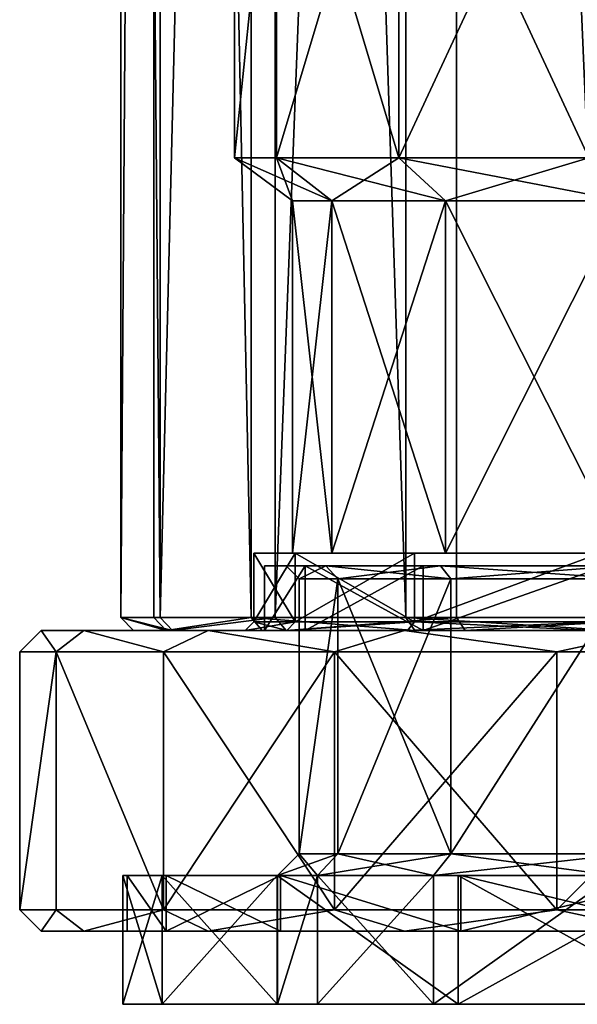
# Model space of a CAD drawing. Extents: x -25 to 162, y -9 to 321.
# Drawn here: x -25 to -12, y -9 to 14 of the extents above; entities that cross this region are included whole.
import ezdxf

# ---------------------------------------------------------------- set-up
doc = ezdxf.new("R2010")
doc.units = 0
doc.header["$MEASUREMENT"] = 0

msp = doc.modelspace()

# ---------------------------------------------------------------- linework, layer by layer
for points in [[(-22.65, 109.699997), (-22.65, 0.3), (-21.7325, 0.3, 6.3812)], [(-21.7325, 109.699997, 6.3812), (-22.65, 109.699997), (-21.7325, 0.3, 6.3812)], [(-21.878201, 109.699997, -5.8623), (-21.878201, 0.3, -5.8623), (-22.65, 0.3)], [(-22.65, 109.699997), (-21.878201, 109.699997, -5.8623), (-22.65, 0.3)], [(-21.878201, 109.699997, -5.8623), (-19.615499, 0.3, -11.325), (-21.878201, 0.3, -5.8623)], [(-21.878201, 109.699997, -5.8623), (-19.615499, 109.699997, -11.325), (-19.615499, 0.3, -11.325)], [(-19.054399, 109.699997, 12.2455), (-21.7325, 0.3, 6.3812), (-19.054399, 0.3, 12.2455)], [(-19.054399, 109.699997, 12.2455), (-21.7325, 109.699997, 6.3812), (-21.7325, 0.3, 6.3812)], [(-19.615499, 109.699997, -11.325), (-16.016001, 0.3, -16.016001), (-19.615499, 0.3, -11.325)], [(-19.615499, 109.699997, -11.325), (-16.016001, 109.699997, -16.016001), (-16.016001, 0.3, -16.016001)], [(-14.8326, 109.699997, 17.117701), (-19.054399, 0.3, 12.2455), (-14.8326, 0.3, 17.117701)], [(-14.8326, 109.699997, 17.117701), (-19.054399, 109.699997, 12.2455), (-19.054399, 0.3, 12.2455)], [(-16.016001, 109.699997, -16.016001), (-11.325, 0.3, -19.615499), (-16.016001, 0.3, -16.016001)], [(-16.016001, 109.699997, -16.016001), (-11.325, 109.699997, -19.615499), (-11.325, 0.3, -19.615499)], [(-14.8326, 109.699997, 17.117701), (-14.8326, 0.3, 17.117701), (-9.4092, 0.3, 20.603201)], [(-9.4092, 109.699997, 20.603201), (-14.8326, 109.699997, 17.117701), (-9.4092, 0.3, 20.603201)], [(-20, 20.5), (-19.021099, 20.5, 6.1803), (-20, 11)], [(-20, 11), (-19.021099, 20.5, 6.1803), (-19.021099, 11, 6.1803)], [(-19.021099, 11, -6.1803), (-19.021099, 20.5, -6.1803), (-20, 11)], [(-19.021099, 20.5, -6.1803), (-20, 20.5), (-20, 11)], [(-19.021099, 11, 6.1803), (-16.1803, 20.5, 11.7557), (-16.1803, 11, 11.7557)], [(-19.021099, 20.5, 6.1803), (-16.1803, 20.5, 11.7557), (-19.021099, 11, 6.1803)], [(-16.1803, 11, -11.7557), (-19.021099, 20.5, -6.1803), (-19.021099, 11, -6.1803)], [(-16.1803, 20.5, -11.7557), (-19.021099, 20.5, -6.1803), (-16.1803, 11, -11.7557)], [(-16.1803, 11, 11.7557), (-11.7557, 20.5, 16.1803), (-11.7557, 11, 16.1803)], [(-16.1803, 20.5, 11.7557), (-11.7557, 20.5, 16.1803), (-16.1803, 11, 11.7557)], [(-11.7557, 11, -16.1803), (-16.1803, 20.5, -11.7557), (-16.1803, 11, -11.7557)], [(-11.7557, 20.5, -16.1803), (-16.1803, 20.5, -11.7557), (-11.7557, 11, -16.1803)], [(-17.7372, 10, -5.7632), (-20, 11), (-18.65, 10)], [(-19.021099, 11, -6.1803), (-20, 11), (-17.7372, 10, -5.7632)], [(-20, 11), (-19.021099, 11, 6.1803), (-18.65, 10)], [(-15.0882, 10, -10.9622), (-19.021099, 11, -6.1803), (-17.7372, 10, -5.7632)], [(-16.1803, 11, -11.7557), (-19.021099, 11, -6.1803), (-15.0882, 10, -10.9622)], [(-18.65, 10), (-19.021099, 11, 6.1803), (-17.7372, 10, 5.7632)], [(-19.021099, 11, 6.1803), (-16.1803, 11, 11.7557), (-17.7372, 10, 5.7632)], [(-17.7372, 10, 5.7632), (-16.1803, 11, 11.7557), (-15.0882, 10, 10.9622)], [(-10.9622, 10, -15.0882), (-16.1803, 11, -11.7557), (-15.0882, 10, -10.9622)], [(-11.7557, 11, -16.1803), (-16.1803, 11, -11.7557), (-10.9622, 10, -15.0882)], [(-16.1803, 11, 11.7557), (-11.7557, 11, 16.1803), (-15.0882, 10, 10.9622)], [(-15.0882, 10, 10.9622), (-11.7557, 11, 16.1803), (-10.9622, 10, 15.0882)], [(-18.65, 10), (-17.7372, 10, 5.7632), (-18.65, 1.8)], [(-18.65, 1.8), (-17.7372, 10, 5.7632), (-17.7372, 1.8, 5.7632)], [(-17.7372, 1.8, -5.7632), (-18.65, 10), (-18.65, 1.8)], [(-17.7372, 10, -5.7632), (-18.65, 10), (-17.7372, 1.8, -5.7632)], [(-17.7372, 1.8, 5.7632), (-15.0882, 10, 10.9622), (-15.0882, 1.8, 10.9622)], [(-17.7372, 10, 5.7632), (-15.0882, 10, 10.9622), (-17.7372, 1.8, 5.7632)], [(-15.0882, 1.8, -10.9622), (-17.7372, 10, -5.7632), (-17.7372, 1.8, -5.7632)], [(-15.0882, 10, -10.9622), (-17.7372, 10, -5.7632), (-15.0882, 1.8, -10.9622)], [(-15.0882, 1.8, 10.9622), (-10.9622, 10, 15.0882), (-10.9622, 1.8, 15.0882)], [(-15.0882, 10, 10.9622), (-10.9622, 10, 15.0882), (-15.0882, 1.8, 10.9622)], [(-10.9622, 1.8, -15.0882), (-15.0882, 10, -10.9622), (-15.0882, 1.8, -10.9622)], [(-10.9622, 10, -15.0882), (-15.0882, 10, -10.9622), (-10.9622, 1.8, -15.0882)], [(-18.593201, 1.8, 6.0413), (-19.549999, 1.8), (-17.7372, 1.8, 5.7632)], [(-19.549999, 1.8), (-18.65, 1.8), (-17.7372, 1.8, 5.7632)], [(-18.593201, 1.8, -6.0413), (-17.7372, 1.8, -5.7632), (-19.549999, 1.8)], [(-19.549999, 1.8), (-17.7372, 1.8, -5.7632), (-18.65, 1.8)], [(-19.549999, 0.2), (-18.593201, 1.8, 6.0413), (-18.593201, 0.2, 6.0413)], [(-19.549999, 1.8), (-18.593201, 1.8, 6.0413), (-19.549999, 0.2)], [(-18.593201, 0.2, -6.0413), (-19.549999, 1.8), (-19.549999, 0.2)], [(-18.593201, 1.8, -6.0413), (-19.549999, 1.8), (-18.593201, 0.2, -6.0413)], [(-18.593201, 1.8, 6.0413), (-17.7372, 1.8, 5.7632), (-15.8163, 1.8, 11.4912)], [(-15.8163, 1.8, -11.4912), (-15.0882, 1.8, -10.9622), (-18.593201, 1.8, -6.0413)], [(-18.593201, 1.8, -6.0413), (-15.0882, 1.8, -10.9622), (-17.7372, 1.8, -5.7632)], [(-18.593201, 0.2, 6.0413), (-15.8163, 1.8, 11.4912), (-15.8163, 0.2, 11.4912)], [(-18.593201, 1.8, 6.0413), (-15.8163, 1.8, 11.4912), (-18.593201, 0.2, 6.0413)], [(-15.8163, 0.2, -11.4912), (-18.593201, 1.8, -6.0413), (-18.593201, 0.2, -6.0413)], [(-15.8163, 1.8, -11.4912), (-18.593201, 1.8, -6.0413), (-15.8163, 0.2, -11.4912)], [(-15.8163, 1.8, 11.4912), (-17.7372, 1.8, 5.7632), (-15.0882, 1.8, 10.9622)], [(-15.8163, 1.8, 11.4912), (-10.9622, 1.8, 15.0882), (-11.4912, 1.8, 15.8163)], [(-15.0882, 1.8, 10.9622), (-10.9622, 1.8, 15.0882), (-15.8163, 1.8, 11.4912)], [(-15.8163, 1.8, -11.4912), (-10.9622, 1.8, -15.0882), (-15.0882, 1.8, -10.9622)], [(-15.8163, 1.8, -11.4912), (-11.4912, 1.8, -15.8163), (-10.9622, 1.8, -15.0882)], [(-15.8163, 0.2, 11.4912), (-11.4912, 1.8, 15.8163), (-11.4912, 0.2, 15.8163)], [(-15.8163, 1.8, 11.4912), (-11.4912, 1.8, 15.8163), (-15.8163, 0.2, 11.4912)], [(-11.4912, 0.2, -15.8163), (-11.4912, 1.8, -15.8163), (-15.8163, 0.2, -11.4912)], [(-11.4912, 1.8, -15.8163), (-15.8163, 1.8, -11.4912), (-15.8163, 0.2, -11.4912)], [(-18.355398, 1.500022, -5.963969), (-19.299997, 1.5, 0.000031), (-17.879898, 1.500021, -5.809469)], [(-18.355398, 1.500022, -5.963969), (-18.355398, 0.000021, -5.963975), (-19.299997, 0, 0.000025)], [(-19.299997, 1.5, 0.000031), (-18.355398, 1.500022, -5.963969), (-19.299997, 0, 0.000025)], [(-17.879898, 1.500021, -5.809469), (-19.299997, 1.5, 0.000031), (-18.799997, 1.5, 0.000031)], [(-19.299997, 1.5, 0.000031), (-17.879898, 1.499979, 5.809531), (-18.799997, 1.5, 0.000031)], [(-19.299997, 1.5, 0.000031), (-18.355398, 1.499978, 5.964031), (-17.879898, 1.499979, 5.809531)], [(-18.355398, 1.499978, 5.964031), (-19.299997, 1.5, 0.000031), (-19.299997, 0, 0.000025)], [(-18.355398, 1.499978, 5.964031), (-19.299997, 0, 0.000025), (-18.355398, -0.000021, 5.964025)], [(-17.879898, 1.500021, -5.809469), (-18.799997, 1.5, 0.000031), (-18.499998, 1.2, 0.00003)], [(-18.799997, 1.5, 0.000031), (-17.879898, 1.499979, 5.809531), (-18.499998, 1.2, 0.00003)], [(-17.879898, 1.500021, -5.809469), (-18.499998, 1.2, 0.00003), (-17.594498, 1.200021, -5.716771)], [(-18.499998, 1.2, 0.00003), (-17.879898, 1.499979, 5.809531), (-17.594498, 1.199979, 5.71683)], [(-15.613999, 1.500041, -11.34427), (-18.355398, 1.500022, -5.963969), (-17.879898, 1.500021, -5.809469)], [(-18.355398, 1.500022, -5.963969), (-15.613999, 1.500041, -11.34427), (-15.613999, 0.000041, -11.344275)], [(-18.355398, 1.500022, -5.963969), (-15.613999, 0.000041, -11.344275), (-18.355398, 0.000021, -5.963975)], [(-18.355398, 1.499978, 5.964031), (-15.613999, 1.499959, 11.344331), (-17.879898, 1.499979, 5.809531)], [(-15.613999, 1.499959, 11.344331), (-18.355398, 1.499978, 5.964031), (-18.355398, -0.000021, 5.964025)], [(-15.613999, 1.499959, 11.344331), (-18.355398, -0.000021, 5.964025), (-15.613999, -0.000041, 11.344326)], [(-15.613999, 1.500041, -11.34427), (-17.879898, 1.500021, -5.809469), (-15.209499, 1.50004, -11.050369)], [(-15.209499, 1.50004, -11.050369), (-17.879898, 1.500021, -5.809469), (-17.594498, 1.200021, -5.716771)], [(-17.879898, 1.499979, 5.809531), (-14.966799, 1.199961, 10.874029), (-17.594498, 1.199979, 5.71683)], [(-17.879898, 1.499979, 5.809531), (-15.209499, 1.49996, 11.05043), (-14.966799, 1.199961, 10.874029)], [(-17.879898, 1.499979, 5.809531), (-15.613999, 1.499959, 11.344331), (-15.209499, 1.49996, 11.05043)], [(-15.209499, 1.50004, -11.050369), (-17.594498, 1.200021, -5.716771), (-14.966799, 1.200039, -10.87397)], [(-15.613999, 1.500041, -11.34427), (-15.209499, 1.50004, -11.050369), (-11.344299, 1.500056, -15.61397)], [(-11.344299, 1.500056, -15.61397), (-11.344299, 0.000057, -15.613975), (-15.613999, 0.000041, -11.344275)], [(-15.613999, 1.500041, -11.34427), (-11.344299, 1.500056, -15.61397), (-15.613999, 0.000041, -11.344275)], [(-15.613999, 1.499959, 11.344331), (-11.050399, 1.499945, 15.209531), (-15.209499, 1.49996, 11.05043)], [(-15.613999, 1.499959, 11.344331), (-11.344299, 1.499944, 15.614031), (-11.050399, 1.499945, 15.209531)], [(-11.344299, 1.499944, 15.614031), (-15.613999, 1.499959, 11.344331), (-15.613999, -0.000041, 11.344326)], [(-11.344299, 1.499944, 15.614031), (-15.613999, -0.000041, 11.344326), (-11.344299, -0.000057, 15.614026)], [(-11.344299, 1.500056, -15.61397), (-15.209499, 1.50004, -11.050369), (-11.050399, 1.500055, -15.20947)], [(-11.050399, 1.500055, -15.20947), (-15.209499, 1.50004, -11.050369), (-10.873999, 1.200054, -14.96677)], [(-10.873999, 1.200054, -14.96677), (-15.209499, 1.50004, -11.050369), (-14.966799, 1.200039, -10.87397)], [(-15.209499, 1.49996, 11.05043), (-11.050399, 1.499945, 15.209531), (-14.966799, 1.199961, 10.874029)], [(-14.966799, 1.199961, 10.874029), (-11.050399, 1.499945, 15.209531), (-10.873999, 1.199945, 14.966829)], [(-17.594498, -5.199979, -5.716794), (-17.594498, 1.200021, -5.716771), (-18.499998, -5.2, 0.000007)], [(-17.594498, 1.200021, -5.716771), (-18.499998, 1.2, 0.00003), (-18.499998, -5.2, 0.000007)], [(-18.499998, 1.2, 0.00003), (-17.594498, 1.199979, 5.71683), (-18.499998, -5.2, 0.000007)], [(-18.499998, -5.2, 0.000007), (-17.594498, 1.199979, 5.71683), (-17.594498, -5.200021, 5.716807)], [(-14.966799, 1.200039, -10.87397), (-17.594498, 1.200021, -5.716771), (-14.966799, -5.199961, -10.873993)], [(-14.966799, -5.199961, -10.873993), (-17.594498, 1.200021, -5.716771), (-17.594498, -5.199979, -5.716794)], [(-17.594498, 1.199979, 5.71683), (-14.966799, 1.199961, 10.874029), (-17.594498, -5.200021, 5.716807)], [(-17.594498, -5.200021, 5.716807), (-14.966799, 1.199961, 10.874029), (-14.966799, -5.200039, 10.874006)], [(-10.873999, -5.199946, -14.966793), (-10.873999, 1.200054, -14.96677), (-14.966799, -5.199961, -10.873993)], [(-10.873999, 1.200054, -14.96677), (-14.966799, 1.200039, -10.87397), (-14.966799, -5.199961, -10.873993)], [(-14.966799, 1.199961, 10.874029), (-10.873999, 1.199945, 14.966829), (-14.966799, -5.200039, 10.874006)], [(-14.966799, -5.200039, 10.874006), (-10.873999, 1.199945, 14.966829), (-10.873999, -5.200054, 14.966806)], [(-21.4447, 0, 6.2967), (-22.65, 0.3), (-22.35, 0)], [(-21.7325, 0.3, 6.3812), (-22.65, 0.3), (-21.4447, 0, 6.2967)], [(-22.65, 0.3), (-21.5884, 0, -5.7846), (-22.35, 0)], [(-22.65, 0.3), (-21.878201, 0.3, -5.8623), (-21.5884, 0, -5.7846)], [(-21.878201, 0.3, -5.8623), (-19.615499, 0.3, -11.325), (-21.5884, 0, -5.7846)], [(-19.054399, 0.3, 12.2455), (-21.7325, 0.3, 6.3812), (-21.4447, 0, 6.2967)], [(-21.5884, 0, -5.7846), (-19.615499, 0.3, -11.325), (-19.3557, 0, -11.175)], [(-19.054399, 0.3, 12.2455), (-21.4447, 0, 6.2967), (-18.802, 0, 12.0833)], [(-19.615499, 0.3, -11.325), (-15.8038, 0, -15.8038), (-19.3557, 0, -11.175)], [(-19.615499, 0.3, -11.325), (-16.016001, 0.3, -16.016001), (-15.8038, 0, -15.8038)], [(-14.8326, 0.3, 17.117701), (-19.054399, 0.3, 12.2455), (-18.802, 0, 12.0833)], [(-14.8326, 0.3, 17.117701), (-18.802, 0, 12.0833), (-14.6361, 0, 16.891001)], [(-16.016001, 0.3, -16.016001), (-11.175, 0, -19.3557), (-15.8038, 0, -15.8038)], [(-16.016001, 0.3, -16.016001), (-11.325, 0.3, -19.615499), (-11.175, 0, -19.3557)], [(-9.4092, 0.3, 20.603201), (-14.8326, 0.3, 17.117701), (-14.6361, 0, 16.891001)], [(-9.4092, 0.3, 20.603201), (-14.6361, 0, 16.891001), (-9.2845, 0, 20.330299)], [(-24.999998, -0.5, 0.000024), (-24.148098, -0.500023, 6.470523), (-24.499998, 0, 0.000025)], [(-24.148098, -0.499977, -6.470477), (-24.999998, -0.5, 0.000024), (-24.499998, 0, 0.000025)], [(-23.507599, 0.000025, -6.902375), (-24.499998, 0, 0.000025), (-19.299997, 0, 0.000025)], [(-24.148098, -0.499977, -6.470477), (-24.499998, 0, 0.000025), (-23.507599, 0.000025, -6.902375)], [(-24.499998, 0, 0.000025), (-23.507599, -0.000025, 6.902425), (-19.299997, 0, 0.000025)], [(-24.499998, 0, 0.000025), (-24.148098, -0.500023, 6.470523), (-23.507599, -0.000025, 6.902425)], [(-21.650599, -0.499955, -12.499976), (-24.148098, -0.499977, -6.470477), (-23.507599, 0.000025, -6.902375)], [(-20.610699, 0.000048, -13.245674), (-23.507599, 0.000025, -6.902375), (-18.355398, 0.000021, -5.963975)], [(-20.610699, 0.000048, -13.245674), (-21.650599, -0.499955, -12.499976), (-23.507599, 0.000025, -6.902375)], [(-23.507599, 0.000025, -6.902375), (-19.299997, 0, 0.000025), (-18.355398, 0.000021, -5.963975)], [(-19.299997, 0, 0.000025), (-23.507599, -0.000025, 6.902425), (-18.355398, -0.000021, 5.964025)], [(-22.35, 0), (-19.75, 0), (-21.4447, 0, 6.2967)], [(-22.35, 0), (-21.5884, 0, -5.7846), (-19.75, 0)], [(-17.677698, -0.499936, -17.677677), (-21.650599, -0.499955, -12.499976), (-20.610699, 0.000048, -13.245674)], [(-21.5884, 0, -5.7846), (-18.7834, 0, -6.1031), (-19.75, 0)], [(-21.5884, 0, -5.7846), (-19.3557, 0, -11.175), (-18.7834, 0, -6.1031)], [(-21.4447, 0, 6.2967), (-18.7834, 0, 6.1031), (-18.802, 0, 12.0833)], [(-21.4447, 0, 6.2967), (-19.75, 0), (-18.7834, 0, 6.1031)], [(-16.044098, 0.000067, -18.515875), (-20.610699, 0.000048, -13.245674), (-15.613999, 0.000041, -11.344275)], [(-16.044098, 0.000067, -18.515875), (-17.677698, -0.499936, -17.677677), (-20.610699, 0.000048, -13.245674)], [(-20.610699, 0.000048, -13.245674), (-18.355398, 0.000021, -5.963975), (-15.613999, 0.000041, -11.344275)], [(-19.75, 0), (-18.7834, 0, -6.1031), (-19.549999, 0.2)], [(-18.593201, 0.2, 6.0413), (-19.75, 0), (-19.549999, 0.2)], [(-18.7834, 0, 6.1031), (-19.75, 0), (-18.593201, 0.2, 6.0413)], [(-19.549999, 0.2), (-18.7834, 0, -6.1031), (-18.593201, 0.2, -6.0413)], [(-19.3557, 0, -11.175), (-15.9781, 0, -11.6088), (-18.7834, 0, -6.1031)], [(-19.3557, 0, -11.175), (-15.8038, 0, -15.8038), (-15.9781, 0, -11.6088)], [(-18.802, 0, 12.0833), (-15.9781, 0, 11.6088), (-14.6361, 0, 16.891001)], [(-18.802, 0, 12.0833), (-18.7834, 0, 6.1031), (-15.9781, 0, 11.6088)], [(-18.7834, 0, -6.1031), (-15.8163, 0.2, -11.4912), (-18.593201, 0.2, -6.0413)], [(-18.7834, 0, -6.1031), (-15.9781, 0, -11.6088), (-15.8163, 0.2, -11.4912)], [(-15.8163, 0.2, 11.4912), (-18.7834, 0, 6.1031), (-18.593201, 0.2, 6.0413)], [(-15.9781, 0, 11.6088), (-18.7834, 0, 6.1031), (-15.8163, 0.2, 11.4912)], [(-12.499999, -0.499922, -21.650578), (-17.677698, -0.499936, -17.677677), (-16.044098, 0.000067, -18.515875)], [(-16.044098, 0.000067, -18.515875), (-11.344299, 0.000057, -15.613975), (-10.177699, 0.000081, -22.285975)], [(-10.177699, 0.000081, -22.285975), (-12.499999, -0.499922, -21.650578), (-16.044098, 0.000067, -18.515875)], [(-16.044098, 0.000067, -18.515875), (-15.613999, 0.000041, -11.344275), (-11.344299, 0.000057, -15.613975)], [(-15.9781, 0, -11.6088), (-11.6088, 0, -15.9781), (-15.8163, 0.2, -11.4912)], [(-11.4912, 0.2, 15.8163), (-15.9781, 0, 11.6088), (-15.8163, 0.2, 11.4912)], [(-11.6088, 0, 15.9781), (-15.9781, 0, 11.6088), (-11.4912, 0.2, 15.8163)], [(-15.9781, 0, 11.6088), (-11.6088, 0, 15.9781), (-14.6361, 0, 16.891001)], [(-15.8038, 0, -15.8038), (-11.6088, 0, -15.9781), (-15.9781, 0, -11.6088)], [(-15.8163, 0.2, -11.4912), (-11.6088, 0, -15.9781), (-11.4912, 0.2, -15.8163)], [(-15.8038, 0, -15.8038), (-11.175, 0, -19.3557), (-11.6088, 0, -15.9781)], [(-14.6361, 0, 16.891001), (-11.6088, 0, 15.9781), (-9.2845, 0, 20.330299)], [(-6.4705, -0.499913, -24.148077), (-12.499999, -0.499922, -21.650578), (-10.177699, 0.000081, -22.285975)], [(-24.148098, -0.500023, 6.470523), (-21.650599, -0.500045, 12.500024), (-23.507599, -0.000025, 6.902425)], [(-23.507599, -0.000025, 6.902425), (-20.610699, -0.000048, 13.245726), (-18.355398, -0.000021, 5.964025)], [(-23.507599, -0.000025, 6.902425), (-21.650599, -0.500045, 12.500024), (-20.610699, -0.000048, 13.245726)], [(-21.650599, -0.500045, 12.500024), (-17.677698, -0.500064, 17.677723), (-20.610699, -0.000048, 13.245726)], [(-18.355398, -0.000021, 5.964025), (-20.610699, -0.000048, 13.245726), (-15.613999, -0.000041, 11.344326)], [(-20.610699, -0.000048, 13.245726), (-16.044098, -0.000067, 18.515924), (-15.613999, -0.000041, 11.344326)], [(-20.610699, -0.000048, 13.245726), (-17.677698, -0.500064, 17.677723), (-16.044098, -0.000067, 18.515924)], [(-17.677698, -0.500064, 17.677723), (-12.499999, -0.500078, 21.650623), (-16.044098, -0.000067, 18.515924)], [(-15.613999, -0.000041, 11.344326), (-16.044098, -0.000067, 18.515924), (-11.344299, -0.000057, 15.614026)], [(-16.044098, -0.000067, 18.515924), (-10.177699, -0.000081, 22.286024), (-11.344299, -0.000057, 15.614026)], [(-16.044098, -0.000067, 18.515924), (-12.499999, -0.500078, 21.650623), (-10.177699, -0.000081, 22.286024)], [(-12.499999, -0.500078, 21.650623), (-6.4705, -0.500087, 24.148123), (-10.177699, -0.000081, 22.286024)], [(-24.148098, -0.499977, -6.470477), (-24.148098, -6.499977, -6.470498), (-24.999998, -6.5, 0.000002)], [(-24.999998, -0.5, 0.000024), (-24.148098, -0.499977, -6.470477), (-24.999998, -6.5, 0.000002)], [(-24.148098, -0.500023, 6.470523), (-24.999998, -0.5, 0.000024), (-24.999998, -6.5, 0.000002)], [(-24.148098, -0.500023, 6.470523), (-24.999998, -6.5, 0.000002), (-24.148098, -6.500023, 6.470502)], [(-24.148098, -0.499977, -6.470477), (-21.650599, -0.499955, -12.499976), (-21.650599, -6.499955, -12.499998)], [(-24.148098, -0.499977, -6.470477), (-21.650599, -6.499955, -12.499998), (-24.148098, -6.499977, -6.470498)], [(-24.148098, -0.500023, 6.470523), (-24.148098, -6.500023, 6.470502), (-21.650599, -6.500045, 12.500002)], [(-21.650599, -0.500045, 12.500024), (-24.148098, -0.500023, 6.470523), (-21.650599, -6.500045, 12.500002)], [(-17.677698, -0.499936, -17.677677), (-17.677698, -6.499936, -17.677698), (-21.650599, -6.499955, -12.499998)], [(-21.650599, -0.499955, -12.499976), (-17.677698, -0.499936, -17.677677), (-21.650599, -6.499955, -12.499998)], [(-21.650599, -0.500045, 12.500024), (-21.650599, -6.500045, 12.500002), (-17.677698, -6.500064, 17.677702)], [(-17.677698, -0.500064, 17.677723), (-21.650599, -0.500045, 12.500024), (-17.677698, -6.500064, 17.677702)], [(-17.677698, -0.499936, -17.677677), (-12.499999, -0.499922, -21.650578), (-12.499999, -6.499922, -21.650599)], [(-17.677698, -0.499936, -17.677677), (-12.499999, -6.499922, -21.650599), (-17.677698, -6.499936, -17.677698)], [(-12.499999, -0.500078, 21.650623), (-17.677698, -0.500064, 17.677723), (-17.677698, -6.500064, 17.677702)], [(-12.499999, -0.500078, 21.650623), (-17.677698, -6.500064, 17.677702), (-12.499999, -6.500078, 21.650602)], [(-6.4705, -0.499913, -24.148077), (-6.4705, -6.499913, -24.148098), (-12.499999, -6.499922, -21.650599)], [(-12.499999, -0.499922, -21.650578), (-6.4705, -0.499913, -24.148077), (-12.499999, -6.499922, -21.650599)], [(-6.4705, -0.500087, 24.148123), (-12.499999, -0.500078, 21.650623), (-12.499999, -6.500078, 21.650602)], [(-6.4705, -0.500087, 24.148123), (-12.499999, -6.500078, 21.650602), (-6.4705, -6.500087, 24.148102)], [(-18.999998, -5.7, 0.000005), (-18.070099, -5.699979, -5.871295), (-18.499998, -5.2, 0.000007)], [(-17.594498, -5.200021, 5.716807), (-18.999998, -5.7, 0.000005), (-18.499998, -5.2, 0.000007)], [(-18.070099, -5.700021, 5.871305), (-18.999998, -5.7, 0.000005), (-17.594498, -5.200021, 5.716807)], [(-18.499998, -5.2, 0.000007), (-18.070099, -5.699979, -5.871295), (-17.594498, -5.199979, -5.716794)], [(-18.070099, -5.699979, -5.871295), (-15.371299, -5.69996, -11.167895), (-17.594498, -5.199979, -5.716794)], [(-14.966799, -5.200039, 10.874006), (-18.070099, -5.700021, 5.871305), (-17.594498, -5.200021, 5.716807)], [(-15.371299, -5.70004, 11.167905), (-18.070099, -5.700021, 5.871305), (-14.966799, -5.200039, 10.874006)], [(-17.594498, -5.199979, -5.716794), (-15.371299, -5.69996, -11.167895), (-14.966799, -5.199961, -10.873993)], [(-15.371299, -5.69996, -11.167895), (-11.167899, -5.699944, -15.371295), (-14.966799, -5.199961, -10.873993)], [(-10.873999, -5.200054, 14.966806), (-15.371299, -5.70004, 11.167905), (-14.966799, -5.200039, 10.874006)], [(-11.167899, -5.700056, 15.371305), (-15.371299, -5.70004, 11.167905), (-10.873999, -5.200054, 14.966806)], [(-14.966799, -5.199961, -10.873993), (-11.167899, -5.699944, -15.371295), (-10.873999, -5.199946, -14.966793)], [(-22.600016, -5.700173, 0.000058), (-21.684547, -5.700046, -6.367024), (-21.684532, -8.699988, -6.366966)], [(-22.600016, -5.700173, 0.000058), (-19.000015, -5.700155, 0.00004), (-21.684547, -5.700046, -6.367024)], [(-21.684483, -5.700291, 6.367131), (-19.000015, -5.700155, 0.00004), (-22.600016, -5.700173, 0.000058)], [(-22.600016, -5.700173, 0.000058), (-21.684532, -8.699988, -6.366966), (-22.6, -8.700115, 0.000116)], [(-21.684483, -5.700291, 6.367131), (-22.600016, -5.700173, 0.000058), (-22.6, -8.700115, 0.000116)], [(-21.684483, -5.700291, 6.367131), (-22.6, -8.700115, 0.000116), (-21.684467, -8.700233, 6.367188)], [(-22.499998, -5.7, 0.000005), (-21.588598, -6.999977, -6.339), (-21.588598, -5.699977, -6.338995)], [(-18.999998, -5.7, 0.000005), (-22.499998, -5.7, 0.000005), (-21.588598, -5.699977, -6.338995)], [(-21.588598, -5.700023, 6.339005), (-21.588598, -7.000023, 6.339), (-22.499998, -5.7, 0.000005)], [(-21.588598, -7.000023, 6.339), (-22.499998, -7), (-22.499998, -5.7, 0.000005)], [(-22.499998, -7), (-21.588598, -6.999977, -6.339), (-22.499998, -5.7, 0.000005)], [(-21.588598, -5.700023, 6.339005), (-22.499998, -5.7, 0.000005), (-18.999998, -5.7, 0.000005)], [(-21.684547, -5.700046, -6.367024), (-19.012379, -5.69992, -12.218225), (-19.012363, -8.699862, -12.218167)], [(-21.684547, -5.700046, -6.367024), (-18.070147, -5.700037, -5.871152), (-19.012379, -5.69992, -12.218225)], [(-19.000015, -5.700155, 0.00004), (-18.070147, -5.700037, -5.871152), (-21.684547, -5.700046, -6.367024)], [(-21.684547, -5.700046, -6.367024), (-19.012363, -8.699862, -12.218167), (-21.684532, -8.699988, -6.366966)], [(-21.684483, -5.700291, 6.367131), (-18.070086, -5.700263, 5.871222), (-19.000015, -5.700155, 0.00004)], [(-19.012253, -5.70039, 12.218304), (-18.070086, -5.700263, 5.871222), (-21.684483, -5.700291, 6.367131)], [(-19.012253, -5.70039, 12.218304), (-21.684483, -5.700291, 6.367131), (-21.684467, -8.700233, 6.367188)], [(-19.012253, -5.70039, 12.218304), (-21.684467, -8.700233, 6.367188), (-19.012238, -8.700333, 12.218362)], [(-21.588598, -5.699977, -6.338995), (-18.928198, -6.999956, -12.1644), (-18.928198, -5.699956, -12.164395)], [(-18.070099, -5.699979, -5.871295), (-21.588598, -5.699977, -6.338995), (-18.928198, -5.699956, -12.164395)], [(-21.588598, -6.999977, -6.339), (-18.928198, -6.999956, -12.1644), (-21.588598, -5.699977, -6.338995)], [(-18.999998, -5.7, 0.000005), (-21.588598, -5.699977, -6.338995), (-18.070099, -5.699979, -5.871295)], [(-18.070099, -5.700021, 5.871305), (-21.588598, -5.700023, 6.339005), (-18.999998, -5.7, 0.000005)], [(-18.928198, -5.700044, 12.164405), (-21.588598, -5.700023, 6.339005), (-18.070099, -5.700021, 5.871305)], [(-18.928198, -5.700044, 12.164405), (-21.588598, -7.000023, 6.339), (-21.588598, -5.700023, 6.339005)], [(-18.928198, -7.000044, 12.1644), (-21.588598, -7.000023, 6.339), (-18.928198, -5.700044, 12.164405)], [(-19.012379, -5.69992, -12.218225), (-14.800003, -5.699804, -17.079554), (-14.799988, -8.699747, -17.079496)], [(-19.012379, -5.69992, -12.218225), (-15.371372, -5.699921, -11.167665), (-14.800003, -5.699804, -17.079554)], [(-19.012379, -5.69992, -12.218225), (-14.799988, -8.699747, -17.079496), (-19.012363, -8.699862, -12.218167)], [(-18.070147, -5.700037, -5.871152), (-15.371372, -5.699921, -11.167665), (-19.012379, -5.69992, -12.218225)], [(-19.012253, -5.70039, 12.218304), (-15.371258, -5.700351, 11.167706), (-18.070086, -5.700263, 5.871222)], [(-14.799828, -5.700462, 17.079592), (-15.371258, -5.700351, 11.167706), (-19.012253, -5.70039, 12.218304)], [(-19.012253, -5.70039, 12.218304), (-19.012238, -8.700333, 12.218362), (-14.799812, -8.700404, 17.079649)], [(-14.799828, -5.700462, 17.079592), (-19.012253, -5.70039, 12.218304), (-14.799812, -8.700404, 17.079649)], [(-18.070147, -5.700037, -5.871152), (-19.000015, -5.700155, 0.00004), (-19, -8.700097, 0.000097)], [(-19.000015, -5.700155, 0.00004), (-18.070086, -5.700263, 5.871222), (-19, -8.700097, 0.000097)], [(-18.070131, -8.699979, -5.871095), (-18.070147, -5.700037, -5.871152), (-19, -8.700097, 0.000097)], [(-19, -8.700097, 0.000097), (-18.070086, -5.700263, 5.871222), (-18.07007, -8.700206, 5.87128)], [(-18.928198, -5.699956, -12.164395), (-14.734399, -6.999938, -17.0044), (-14.734399, -5.699939, -17.004396)], [(-15.371299, -5.69996, -11.167895), (-18.928198, -5.699956, -12.164395), (-14.734399, -5.699939, -17.004396)], [(-18.928198, -6.999956, -12.1644), (-14.734399, -6.999938, -17.0044), (-18.928198, -5.699956, -12.164395)], [(-18.070099, -5.699979, -5.871295), (-18.928198, -5.699956, -12.164395), (-15.371299, -5.69996, -11.167895)], [(-15.371299, -5.70004, 11.167905), (-18.928198, -5.700044, 12.164405), (-18.070099, -5.700021, 5.871305)], [(-14.734399, -5.700062, 17.004404), (-18.928198, -5.700044, 12.164405), (-15.371299, -5.70004, 11.167905)], [(-14.734399, -5.700062, 17.004404), (-14.734399, -7.000062, 17.0044), (-18.928198, -5.700044, 12.164405)], [(-14.734399, -7.000062, 17.0044), (-18.928198, -7.000044, 12.1644), (-18.928198, -5.700044, 12.164405)], [(-15.371372, -5.699921, -11.167665), (-18.070147, -5.700037, -5.871152), (-15.371357, -8.699863, -11.167606)], [(-15.371357, -8.699863, -11.167606), (-18.070147, -5.700037, -5.871152), (-18.070131, -8.699979, -5.871095)], [(-18.070086, -5.700263, 5.871222), (-15.371258, -5.700351, 11.167706), (-18.07007, -8.700206, 5.87128)], [(-18.07007, -8.700206, 5.87128), (-15.371258, -5.700351, 11.167706), (-15.371243, -8.700294, 11.167765)], [(-15.371372, -5.699921, -11.167665), (-11.167994, -5.699819, -15.371005), (-14.800003, -5.699804, -17.079554)], [(-11.167994, -5.699819, -15.371005), (-15.371372, -5.699921, -11.167665), (-15.371357, -8.699863, -11.167606)], [(-11.167979, -8.699761, -15.370947), (-11.167994, -5.699819, -15.371005), (-15.371357, -8.699863, -11.167606)], [(-11.167899, -5.699944, -15.371295), (-15.371299, -5.69996, -11.167895), (-14.734399, -5.699939, -17.004396)], [(-11.167899, -5.700056, 15.371305), (-14.734399, -5.700062, 17.004404), (-15.371299, -5.70004, 11.167905)], [(-14.799828, -5.700462, 17.079592), (-11.167836, -5.700411, 15.371003), (-15.371258, -5.700351, 11.167706)], [(-15.371258, -5.700351, 11.167706), (-11.167836, -5.700411, 15.371003), (-15.371243, -8.700294, 11.167765)], [(-15.371243, -8.700294, 11.167765), (-11.167836, -5.700411, 15.371003), (-11.167821, -8.700353, 15.371061)], [(-14.800003, -5.699804, -17.079554), (-9.38852, -5.69971, -20.557312), (-9.388505, -8.699652, -20.557255)], [(-14.800003, -5.699804, -17.079554), (-11.167994, -5.699819, -15.371005), (-9.38852, -5.69971, -20.557312)], [(-14.800003, -5.699804, -17.079554), (-9.388505, -8.699652, -20.557255), (-14.799988, -8.699747, -17.079496)], [(-14.799828, -5.700462, 17.079592), (-9.38831, -5.700501, 20.557293), (-11.167836, -5.700411, 15.371003)], [(-9.38831, -5.700501, 20.557293), (-14.799828, -5.700462, 17.079592), (-14.799812, -8.700404, 17.079649)], [(-9.38831, -5.700501, 20.557293), (-14.799812, -8.700404, 17.079649), (-9.388295, -8.700443, 20.55735)], [(-14.734399, -5.699939, -17.004396), (-9.346799, -6.999926, -20.4667), (-9.346799, -5.699926, -20.466696)], [(-11.167899, -5.699944, -15.371295), (-14.734399, -5.699939, -17.004396), (-9.346799, -5.699926, -20.466696)], [(-14.734399, -6.999938, -17.0044), (-9.346799, -6.999926, -20.4667), (-14.734399, -5.699939, -17.004396)], [(-9.346799, -5.700074, 20.466703), (-14.734399, -5.700062, 17.004404), (-11.167899, -5.700056, 15.371305)], [(-9.346799, -5.700074, 20.466703), (-14.734399, -7.000062, 17.0044), (-14.734399, -5.700062, 17.004404)], [(-9.346799, -7.000074, 20.4667), (-14.734399, -7.000062, 17.0044), (-9.346799, -5.700074, 20.466703)], [(-24.999998, -6.5, 0.000002), (-24.148098, -6.499977, -6.470498), (-24.499998, -7)], [(-24.148098, -6.500023, 6.470502), (-24.999998, -6.5, 0.000002), (-24.499998, -7)], [(-24.499998, -7), (-24.148098, -6.499977, -6.470498), (-23.507599, -6.999975, -6.9024)], [(-24.148098, -6.500023, 6.470502), (-24.499998, -7), (-23.507599, -7.000025, 6.9024)], [(-24.148098, -6.499977, -6.470498), (-21.650599, -6.499955, -12.499998), (-23.507599, -6.999975, -6.9024)], [(-21.650599, -6.500045, 12.500002), (-24.148098, -6.500023, 6.470502), (-23.507599, -7.000025, 6.9024)], [(-23.507599, -6.999975, -6.9024), (-21.650599, -6.499955, -12.499998), (-20.610699, -6.999952, -13.2457)], [(-20.610699, -7.000048, 13.2457), (-21.650599, -6.500045, 12.500002), (-23.507599, -7.000025, 6.9024)], [(-21.650599, -6.499955, -12.499998), (-17.677698, -6.499936, -17.677698), (-20.610699, -6.999952, -13.2457)], [(-17.677698, -6.500064, 17.677702), (-21.650599, -6.500045, 12.500002), (-20.610699, -7.000048, 13.2457)], [(-20.610699, -6.999952, -13.2457), (-17.677698, -6.499936, -17.677698), (-16.044098, -6.999933, -18.5159)], [(-16.044098, -7.000067, 18.5159), (-17.677698, -6.500064, 17.677702), (-20.610699, -7.000048, 13.2457)], [(-17.677698, -6.499936, -17.677698), (-12.499999, -6.499922, -21.650599), (-16.044098, -6.999933, -18.5159)], [(-12.499999, -6.500078, 21.650602), (-17.677698, -6.500064, 17.677702), (-16.044098, -7.000067, 18.5159)], [(-16.044098, -6.999933, -18.5159), (-12.499999, -6.499922, -21.650599), (-10.177699, -6.999919, -22.285999)], [(-10.177699, -7.000081, 22.285999), (-12.499999, -6.500078, 21.650602), (-16.044098, -7.000067, 18.5159)], [(-12.499999, -6.499922, -21.650599), (-6.4705, -6.499913, -24.148098), (-10.177699, -6.999919, -22.285999)], [(-6.4705, -6.500087, 24.148102), (-12.499999, -6.500078, 21.650602), (-10.177699, -7.000081, 22.285999)], [(-24.499998, -7), (-23.507599, -6.999975, -6.9024), (-22.499998, -7)], [(-23.507599, -7.000025, 6.9024), (-24.499998, -7), (-22.499998, -7)], [(-23.507599, -6.999975, -6.9024), (-20.610699, -6.999952, -13.2457), (-18.928198, -6.999956, -12.1644)], [(-23.507599, -6.999975, -6.9024), (-18.928198, -6.999956, -12.1644), (-21.588598, -6.999977, -6.339)], [(-22.499998, -7), (-23.507599, -6.999975, -6.9024), (-21.588598, -6.999977, -6.339)], [(-23.507599, -7.000025, 6.9024), (-22.499998, -7), (-21.588598, -7.000023, 6.339)], [(-18.928198, -7.000044, 12.1644), (-23.507599, -7.000025, 6.9024), (-21.588598, -7.000023, 6.339)], [(-20.610699, -7.000048, 13.2457), (-23.507599, -7.000025, 6.9024), (-18.928198, -7.000044, 12.1644)], [(-20.610699, -6.999952, -13.2457), (-16.044098, -6.999933, -18.5159), (-18.928198, -6.999956, -12.1644)], [(-16.044098, -7.000067, 18.5159), (-20.610699, -7.000048, 13.2457), (-18.928198, -7.000044, 12.1644)], [(-18.928198, -6.999956, -12.1644), (-16.044098, -6.999933, -18.5159), (-14.734399, -6.999938, -17.0044)], [(-16.044098, -7.000067, 18.5159), (-18.928198, -7.000044, 12.1644), (-14.734399, -7.000062, 17.0044)], [(-14.734399, -6.999938, -17.0044), (-16.044098, -6.999933, -18.5159), (-10.177699, -6.999919, -22.285999)], [(-16.044098, -7.000067, 18.5159), (-14.734399, -7.000062, 17.0044), (-10.177699, -7.000081, 22.285999)], [(-14.734399, -6.999938, -17.0044), (-10.177699, -6.999919, -22.285999), (-9.346799, -6.999926, -20.4667)], [(-10.177699, -7.000081, 22.285999), (-14.734399, -7.000062, 17.0044), (-9.346799, -7.000074, 20.4667)], [(-19, -8.700097, 0.000097), (-22.6, -8.700115, 0.000116), (-21.684532, -8.699988, -6.366966)], [(-19, -8.700097, 0.000097), (-21.684467, -8.700233, 6.367188), (-22.6, -8.700115, 0.000116)], [(-18.070131, -8.699979, -5.871095), (-21.684532, -8.699988, -6.366966), (-19.012363, -8.699862, -12.218167)], [(-18.070131, -8.699979, -5.871095), (-19, -8.700097, 0.000097), (-21.684532, -8.699988, -6.366966)], [(-18.07007, -8.700206, 5.87128), (-21.684467, -8.700233, 6.367188), (-19, -8.700097, 0.000097)], [(-18.07007, -8.700206, 5.87128), (-19.012238, -8.700333, 12.218362), (-21.684467, -8.700233, 6.367188)], [(-15.371357, -8.699863, -11.167606), (-19.012363, -8.699862, -12.218167), (-14.799988, -8.699747, -17.079496)], [(-15.371357, -8.699863, -11.167606), (-18.070131, -8.699979, -5.871095), (-19.012363, -8.699862, -12.218167)], [(-15.371243, -8.700294, 11.167765), (-19.012238, -8.700333, 12.218362), (-18.07007, -8.700206, 5.87128)], [(-15.371243, -8.700294, 11.167765), (-14.799812, -8.700404, 17.079649), (-19.012238, -8.700333, 12.218362)], [(-11.167979, -8.699761, -15.370947), (-15.371357, -8.699863, -11.167606), (-14.799988, -8.699747, -17.079496)], [(-11.167821, -8.700353, 15.371061), (-14.799812, -8.700404, 17.079649), (-15.371243, -8.700294, 11.167765)], [(-11.167979, -8.699761, -15.370947), (-14.799988, -8.699747, -17.079496), (-9.388505, -8.699652, -20.557255)], [(-9.388295, -8.700443, 20.55735), (-14.799812, -8.700404, 17.079649), (-11.167821, -8.700353, 15.371061)]]:
    msp.add_3dface(points)

doc.saveas('drawing.dxf')
